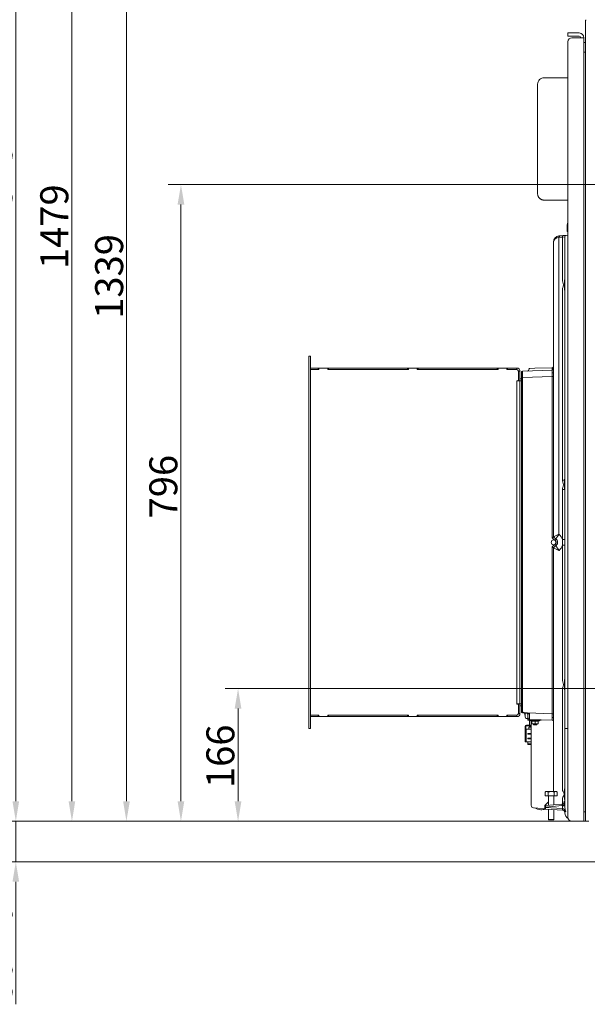
# Model space of a CAD drawing. Extents: x 2203 to 7735, y 1637 to 5249.
# Drawn here: x 5020 to 5730, y 3333 to 4565 of the extents above; entities that cross this region are included whole.
import ezdxf

# ---------------------------------------------------------------- set-up
doc = ezdxf.new("R2010")
doc.units = 0
doc.header["$LTSCALE"] = 5
doc.layers.add('Bemaßungen(Brunner)', color=7, linetype='Continuous', lineweight=25)
doc.layers.add('LAYER14', color=30, linetype='Continuous')
doc.layers.add('SLD-0', color=7, linetype='Continuous')
doc.styles.add('Brunner 2014', font='arial.ttf', dxfattribs={"height": 35})
doc.dimstyles.new('Brunner 2014', dxfattribs={"dimscale": 5, "dimtxt": 35, "dimasz": 5, "dimexe": 3.175, "dimexo": 0, "dimgap": 0.762, "dimtad": 1, "dimdec": 0, "dimrnd": 1e-08, "dimtxsty": 'Brunner 2014', "dimcen": 0.09, "dimdle": 10, "dimclrd": 7, "dimclre": 7, "dimclrt": 7, "dimadec": 1, "dimazin": 2, "dimtfac": 0.666667, "dimtdec": 0, "dimtmove": 0, "dimatfit": 3, "dimldrblk": 'Filled-1', "dimfxl": 1, "dimtolj": 1, "dimlwd": 5, "dimlwe": 5, "dimarcsym": 0})

# ---------------------------------------------------------------- blocks, each defined once
blk = doc.blocks.new('*D73')
at = {"layer": 'Defpoints', "color": 0, "lineweight": 5}
for p in [(6073.8, 3727.9), (5293.2, 3562), (5710.8, 3562)]:
    blk.add_point(p, dxfattribs=at)
at = {"layer": 'SLD-0', "color": 7, "linetype": 'Continuous', "lineweight": 5}
for p, q in [((6073.8, 3727.9), (5277.3, 3727.9)), ((5293.2, 3702.9), (5293.2, 3587)), ((5710.8, 3562), (5277.3, 3562))]:
    blk.add_line(p, q, dxfattribs=at)
at = {"layer": 'SLD-0', "color": 7, "lineweight": 5}
for points in [[(5289, 3702.9), (5297.4, 3702.9), (5293.2, 3727.9)], [(5289, 3587), (5297.4, 3587), (5293.2, 3562)]]:
    blk.add_solid(points, dxfattribs=at)
at = {"layer": 'SLD-0', "color": 7, "insert": (5253.6, 3643.3), "char_height": 35, "attachment_point": 2, "rotation": 90, "style": 'Brunner 2014'}
blk.add_mtext('\\A1;166', dxfattribs=at)
blk = doc.blocks.new('Filled-1')
at = {"color": 0}
for p, q in [((0, 0), (-1, 0.167)), ((-1, 0.167), (-1, -0.167)), ((-1, 0), (0, 0)), ((-1, -0.167), (0, 0))]:
    blk.add_line(p, q, dxfattribs=at)
at = {"color": 0, "flags": 128}
blk.add_lwpolyline([(-1, -0.167), (0, 0), (-1, 0.167), (-1, -0.167)], dxfattribs=at)
at = {"color": 0}
blk.add_solid([(-1, -0.167), (0, 0), (-1, 0.167), (-1, -0.167)], dxfattribs=at)
blk = doc.blocks.new('*D75')
at = {"layer": 'Defpoints', "color": 0, "lineweight": 5}
for p in [(5868.8, 5041.4), (5085.5, 3562), (5710.8, 3562)]:
    blk.add_point(p, dxfattribs=at)
at = {"layer": 'LAYER14', "color": 7, "linetype": 'Continuous', "lineweight": 5}
for p, q in [((5868.8, 5041.4), (5069.6, 5041.4)), ((5085.5, 5016.4), (5085.5, 3587)), ((5710.8, 3562), (5069.6, 3562))]:
    blk.add_line(p, q, dxfattribs=at)
at = {"layer": 'LAYER14', "color": 7, "lineweight": 5}
for points in [[(5081.3, 5016.4), (5089.6, 5016.4), (5085.5, 5041.4)], [(5081.3, 3587), (5089.6, 3587), (5085.5, 3562)]]:
    blk.add_solid(points, dxfattribs=at)
at = {"layer": 'LAYER14', "color": 7, "insert": (5045.9, 4305.7), "char_height": 35, "attachment_point": 2, "rotation": 90, "style": 'Brunner 2014'}
blk.add_mtext('\\A1;1479', dxfattribs=at)
blk = doc.blocks.new('*D76')
at = {"layer": 'Defpoints', "color": 0, "lineweight": 5}
for p in [(5988.8, 4358.4), (5221.8, 3562), (5710.8, 3562)]:
    blk.add_point(p, dxfattribs=at)
at = {"layer": 'LAYER14', "color": 7, "linetype": 'Continuous', "lineweight": 5}
for p, q in [((5988.8, 4358.4), (5205.9, 4358.4)), ((5221.8, 4333.4), (5221.8, 3587)), ((5710.8, 3562), (5205.9, 3562))]:
    blk.add_line(p, q, dxfattribs=at)
at = {"layer": 'LAYER14', "color": 7, "lineweight": 5}
for points in [[(5217.6, 4333.4), (5226, 4333.4), (5221.8, 4358.4)], [(5217.6, 3587), (5226, 3587), (5221.8, 3562)]]:
    blk.add_solid(points, dxfattribs=at)
at = {"layer": 'LAYER14', "color": 7, "insert": (5182.3, 3980.6), "char_height": 35, "attachment_point": 2, "rotation": 90, "style": 'Brunner 2014'}
blk.add_mtext('\\A1;796', dxfattribs=at)
blk = doc.blocks.new('*D80')
at = {"layer": 'Defpoints', "color": 0, "lineweight": 5}
for p in [(5015.3, 5077.4), (5984.8, 5077.4), (5710.8, 3562)]:
    blk.add_point(p, dxfattribs=at)
at = {"layer": 'LAYER14', "color": 7, "linetype": 'Continuous', "lineweight": 5}
for p, q in [((5984.8, 5077.4), (4999.4, 5077.4)), ((5015.3, 3587), (5015.3, 5052.4)), ((5710.8, 3562), (4999.4, 3562))]:
    blk.add_line(p, q, dxfattribs=at)
at = {"layer": 'LAYER14', "color": 7, "lineweight": 5}
for points in [[(5011.1, 5052.4), (5019.4, 5052.4), (5015.3, 5077.4)], [(5011.1, 3587), (5019.4, 3587), (5015.3, 3562)]]:
    blk.add_solid(points, dxfattribs=at)
at = {"layer": 'LAYER14', "color": 7, "insert": (4975.7, 4355.8), "char_height": 35, "attachment_point": 2, "rotation": 90, "style": 'Brunner 2014'}
blk.add_mtext('\\A1;1515', dxfattribs=at)
blk = doc.blocks.new('*D110')
at = {"layer": 'Bemaßungen(Brunner)', "color": 7, "linetype": 'Continuous', "lineweight": 5}
for p, q in [((6073.8, 4901.4), (5137.8, 4901.4)), ((5153.6, 4876.4), (5153.6, 3587)), ((5731.8, 3562), (5137.8, 3562))]:
    blk.add_line(p, q, dxfattribs=at)
at = {"layer": 'Bemaßungen(Brunner)', "color": 7, "lineweight": 5}
for points in [[(5149.5, 4876.4), (5157.8, 4876.4), (5153.6, 4901.4)], [(5149.5, 3587), (5157.8, 3587), (5153.6, 3562)]]:
    blk.add_solid(points, dxfattribs=at)
at = {"layer": 'Defpoints', "color": 0, "lineweight": 5}
for p in [(6073.8, 4901.4), (5153.6, 3562), (5731.8, 3562)]:
    blk.add_point(p, dxfattribs=at)
at = {"layer": 'Bemaßungen(Brunner)', "color": 7, "lineweight": 5, "insert": (5132, 4243.5), "char_height": 35, "attachment_point": 5, "rotation": 90, "style": 'Brunner 2014'}
blk.add_mtext('\\A1;1339', dxfattribs=at)
blk = doc.blocks.new('*D117')
at = {"layer": 'Defpoints', "color": 0, "lineweight": 5}
for p in [(5719.8, 3562), (5015.3, 3511.4), (5742.5, 3511.4)]:
    blk.add_point(p, dxfattribs=at)
at = {"layer": 'LAYER14', "color": 7, "linetype": 'Continuous', "lineweight": 5}
for p, q in [((5015.3, 3587), (5015.3, 3612)), ((5719.8, 3562), (4999.4, 3562)), ((5015.3, 3562), (5015.3, 3511.4)), ((5742.5, 3511.4), (4999.4, 3511.4)), ((5015.3, 3486.4), (5015.3, 3333.1))]:
    blk.add_line(p, q, dxfattribs=at)
at = {"layer": 'LAYER14', "color": 7, "lineweight": 5}
for points in [[(5011.1, 3587), (5019.4, 3587), (5015.3, 3562)], [(5011.1, 3486.4), (5019.4, 3486.4), (5015.3, 3511.4)]]:
    blk.add_solid(points, dxfattribs=at)
at = {"layer": 'LAYER14', "color": 7, "insert": (4975.7, 3397.2), "char_height": 35, "attachment_point": 2, "rotation": 90, "style": 'Brunner 2014'}
blk.add_mtext('\\A1;50-70', dxfattribs=at)

msp = doc.modelspace()

# ---------------------------------------------------------------- linework, layer by layer
at = {"color": 7, "linetype": 'Continuous', "lineweight": 0}
for p, q in [((5727.8, 4561.8), (5727.8, 4562.4)), ((5727.8, 4549.2), (5727.8, 4561.8)), ((5705.8, 4544), (5705.8, 4548)), ((5705.8, 4548), (5710.8, 4548)), ((5710.8, 4548), (5719.8, 4548)), ((5727.8, 4548), (5727.8, 4549.2)), ((5727.8, 4548), (5727.8, 4542)), ((5710.8, 4544), (5705.8, 4544)), ((5705.8, 4537), (5705.8, 3567)), ((5710.8, 4544), (5719.8, 4544)), ((5719.8, 4542), (5710.8, 4542)), ((5719.8, 4542), (5725.8, 4542)), ((5725.8, 3562), (5725.8, 4542)), ((5725.8, 4536), (5727.8, 4536)), ((5727.8, 4542), (5727.8, 3562)), ((5725.8, 4524), (5727.8, 4524)), ((5667.8, 4484), (5667.8, 4347)), ((5675.8, 4492), (5705.8, 4492)), ((5675.8, 4339), (5705.8, 4339)), ((5704.8, 4307.9), (5705.8, 4307.9)), ((5704.8, 4307.9), (5704.8, 4299.9)), ((5704.8, 4299.9), (5705.8, 4299.9)), ((5687.8, 4123.8), (5687.8, 4286.5)), ((5694.4, 4292.4), (5694.4, 3921.1)), ((5698.9, 4292.7), (5695.2, 4292.5)), ((5695.4, 4294.5), (5699.2, 4294.7)), ((5701.8, 4292.9), (5698.9, 4292.7)), ((5698.9, 4238.6), (5698.9, 4292.7)), ((5699.2, 4294.7), (5703.7, 4294.9)), ((5701.8, 3678), (5701.8, 4292.9)), ((5703.7, 4294.9), (5705.8, 4295)), ((5701.8, 4239.4), (5701.3, 4239.4)), ((5701.3, 4239.4), (5701.3, 4226.4)), ((5698.9, 3988.6), (5698.9, 4227.2)), ((5701.3, 4226.4), (5701.8, 4226.4)), ((5648.8, 4125), (5685.9, 4126.3)), ((5656.8, 4127.3), (5656.8, 4127.2)), ((5657.8, 4128.3), (5664.2, 4128.6)), ((5664.2, 4128.6), (5685.9, 4129.3)), ((5686, 4128.3), (5686, 4128.3)), ((5686, 4128.3), (5687.8, 4128.3)), ((5647.8, 4117), (5647.8, 4124)), ((5647.8, 3699.5), (5647.8, 4117)), ((5648.8, 4117), (5647.8, 4117)), ((5686, 4118.3), (5648.8, 4117)), ((5648.8, 4117), (5648.8, 3699.5)), ((5687.9, 4118.3), (5686, 4118.3)), ((5686, 3916.7), (5686, 4118.3)), ((5687.8, 4123.5), (5687.8, 4123.8)), ((5687.9, 4118.3), (5687.9, 3917.6)), ((5701.6, 3989.4), (5701.8, 3990.7)), ((5701.3, 3988.6), (5698.9, 3988.6)), ((5701.8, 3989.4), (5701.3, 3989.4)), ((5701.3, 3989.4), (5701.3, 3976.4)), ((5698.9, 3914.5), (5698.9, 3977.2)), ((5701.3, 3977.2), (5698.9, 3977.2)), ((5701.3, 3976.4), (5701.8, 3976.4)), ((5687.9, 3917.6), (5687.9, 3917.6)), ((5694.4, 3921.1), (5694.7, 3920.9)), ((5686, 3913.3), (5686.2, 3913.1)), ((5686, 3696.4), (5686, 3905.1)), ((5686.6, 3908.1), (5686.8, 3908.4)), ((5687.9, 3904.2), (5687.9, 3696.4)), ((5687.9, 3904.2), (5687.9, 3904.2)), ((5690.8, 3911.2), (5690.5, 3911.2)), ((5701.8, 3914.5), (5698.9, 3914.5)), ((5701.8, 3907.3), (5698.9, 3907.3)), ((5698.9, 3738.6), (5698.9, 3907.3)), ((5694.7, 3900.9), (5694.4, 3900.6)), ((5701.8, 3739.4), (5701.3, 3739.4)), ((5701.3, 3739.4), (5701.3, 3726.4)), ((5698.9, 3602.3), (5698.9, 3727.2)), ((5701.3, 3726.4), (5701.8, 3726.4)), ((5648.8, 3699.5), (5647.8, 3699.5)), ((5647.8, 3698.7), (5647.8, 3699.5)), ((5648.8, 3697.7), (5648.8, 3697.7)), ((5654.9, 3696.5), (5649.5, 3697.5)), ((5649.6, 3698.5), (5655.1, 3697.5)), ((5651.8, 3697.1), (5651.8, 3695.1)), ((5651.8, 3695.1), (5652, 3694.9)), ((5652.1, 3695.6), (5652, 3697.1)), ((5652, 3697.1), (5652, 3694.9)), ((5652, 3694.9), (5652.2, 3694.9)), ((5652.3, 3693.8), (5652.1, 3695.6)), ((5656.1, 3696.3), (5654.9, 3696.5)), ((5655.1, 3697.5), (5686, 3696.4)), ((5655.8, 3691.4), (5655.8, 3696.4)), ((5687.9, 3696.4), (5686, 3696.4)), ((5652.6, 3691.4), (5652.4, 3692.8)), ((5655.8, 3690.5), (5653.6, 3690.5)), ((5653.6, 3690.5), (5653.6, 3690.5)), ((5653.9, 3682.4), (5659.8, 3682.4)), ((5656.1, 3690.5), (5655.8, 3690.5)), ((5655.8, 3690.5), (5655.8, 3690.2)), ((5655.8, 3688.8), (5655.8, 3690.2)), ((5655.8, 3688.5), (5655.8, 3688.8)), ((5655.8, 3688.5), (5657.4, 3688.5)), ((5657.1, 3689.6), (5657.1, 3688.8)), ((5657.1, 3688.8), (5657.4, 3688.5)), ((5657.1, 3688.8), (5672.1, 3688.8)), ((5671.8, 3688.5), (5657.4, 3688.5)), ((5685.9, 3688.5), (5657.7, 3689.4)), ((5657.8, 3688.5), (5657.8, 3682.4)), ((5659, 3688.4), (5659, 3687.9)), ((5659.1, 3687.7), (5660.6, 3687.1)), ((5659.8, 3687.4), (5659.8, 3581.9)), ((5660.6, 3684.2), (5660.6, 3687.4)), ((5660.6, 3684.2), (5660.6, 3687.4)), ((5662.6, 3684), (5660.6, 3684.2)), ((5660.6, 3684), (5660.6, 3684.2)), ((5662.6, 3684), (5660.6, 3684)), ((5662.5, 3684), (5662.5, 3682.6)), ((5662.5, 3682.6), (5662.8, 3682.5)), ((5662.5, 3682.6), (5666.7, 3682.6)), ((5664.6, 3684.2), (5662.6, 3684)), ((5666.6, 3684), (5662.6, 3684)), ((5662.8, 3682.5), (5666.5, 3682.5)), ((5664.6, 3684.2), (5664.6, 3687.4)), ((5666.6, 3684), (5664.6, 3684.2)), ((5666.5, 3682.5), (5666.7, 3682.6)), ((5668.6, 3684.2), (5666.6, 3684)), ((5668.6, 3684), (5666.6, 3684)), ((5666.7, 3682.6), (5666.7, 3684)), ((5668.6, 3687.1), (5670.1, 3687.7)), ((5668.6, 3684.2), (5668.6, 3687.4)), ((5670.2, 3687.9), (5670.2, 3688.4)), ((5671.8, 3688.5), (5672.1, 3688.8)), ((5672.1, 3688.8), (5672.1, 3688.9)), ((5687.8, 3599.2), (5687.8, 3691)), ((5652.4, 3674.6), (5652.4, 3680.9)), ((5652.4, 3674.6), (5653.2, 3674.6)), ((5652.4, 3672), (5652.4, 3674.6)), ((5652.4, 3672), (5653.2, 3672)), ((5652.4, 3661.7), (5652.4, 3672)), ((5653.2, 3674.6), (5653.2, 3680.9)), ((5653.2, 3672), (5653.2, 3674.6)), ((5653.2, 3661.7), (5653.2, 3672)), ((5653.7, 3677.4), (5659.8, 3677.4)), ((5653.7, 3674.6), (5653.7, 3677.4)), ((5653.7, 3664.3), (5653.7, 3674.6)), ((5653.9, 3681.6), (5659.8, 3681.6)), ((5655.5, 3671.8), (5655.5, 3671)), ((5656.5, 3671.8), (5655.5, 3671.8)), ((5656.5, 3671), (5655.5, 3671)), ((5656.5, 3671), (5656.5, 3671.8)), ((5656.5, 3671.8), (5657.5, 3671.8)), ((5657.5, 3671), (5656.5, 3671)), ((5656.7, 3679.9), (5656.7, 3677.4)), ((5656.7, 3679.9), (5658.1, 3679.9)), ((5657.5, 3671.8), (5657.5, 3671)), ((5657.5, 3671.8), (5659.8, 3671.8)), ((5657.5, 3671), (5659.8, 3671)), ((5657.8, 3680.9), (5657.8, 3679.9)), ((5659.8, 3680.9), (5657.8, 3680.9)), ((5659.8, 3679.9), (5658.1, 3679.9)), ((5659, 3681.6), (5659, 3680.9)), ((5659.8, 3671), (5659.8, 3671.8)), ((5701.8, 3598.2), (5701.8, 3678)), ((5652.4, 3661.7), (5653.2, 3661.7)), ((5652.4, 3661.5), (5652.4, 3661.7)), ((5652.4, 3661.5), (5653.2, 3661.5)), ((5653.2, 3661.5), (5653.2, 3661.7)), ((5653.7, 3661.5), (5653.7, 3664.3)), ((5659.8, 3661.5), (5653.7, 3661.5)), ((5655.5, 3665.2), (5655.5, 3666)), ((5655.5, 3666), (5656.5, 3666)), ((5656.5, 3665.2), (5655.5, 3665.2)), ((5655.5, 3658.9), (5655.5, 3661.5)), ((5655.5, 3658.9), (5655.5, 3658.1)), ((5656.5, 3658.9), (5655.5, 3658.9)), ((5655.5, 3658.1), (5656.5, 3658.1)), ((5656.5, 3665.2), (5656.5, 3666)), ((5656.5, 3666), (5657.5, 3666)), ((5657.5, 3665.2), (5656.5, 3665.2)), ((5656.5, 3658.1), (5656.5, 3658.9)), ((5656.5, 3658.9), (5657.5, 3658.9)), ((5657.5, 3658.1), (5656.5, 3658.1)), ((5657.5, 3666), (5657.5, 3665.2)), ((5657.5, 3666), (5659.8, 3666)), ((5657.5, 3665.2), (5659.8, 3665.2)), ((5657.5, 3658.9), (5657.5, 3658.1)), ((5657.5, 3658.9), (5659.8, 3658.9)), ((5657.5, 3658.1), (5659.8, 3658.1)), ((5659.8, 3665.2), (5659.8, 3666)), ((5659.8, 3658.1), (5659.8, 3658.9)), ((5678.3, 3599.2), (5677.3, 3598.6)), ((5677.3, 3593.9), (5677.3, 3598.6)), ((5678.3, 3599.2), (5679.2, 3599.2)), ((5681.1, 3598.6), (5679.2, 3599.2)), ((5679.2, 3599.2), (5684.8, 3599.2)), ((5681.1, 3593.9), (5681.1, 3598.6)), ((5684.8, 3599.2), (5690.4, 3599.2)), ((5688.6, 3593.9), (5688.6, 3598.6)), ((5692.3, 3598.6), (5690.4, 3599.2)), ((5690.4, 3599.2), (5691.3, 3599.2)), ((5692.3, 3598.6), (5691.3, 3599.2)), ((5692.3, 3593.9), (5692.3, 3598.6)), ((5701.8, 3602.4), (5701.3, 3602.4)), ((5701.3, 3602.4), (5701.3, 3589.4)), ((5701.8, 3581.2), (5701.8, 3598.2)), ((5677.3, 3593.9), (5681.1, 3593.9)), ((5677.3, 3582.2), (5681.4, 3586.3)), ((5681.1, 3593.9), (5688.6, 3593.9)), ((5681.4, 3593.9), (5681.4, 3582.1)), ((5688.2, 3582.7), (5688.2, 3593.9)), ((5688.6, 3593.9), (5692.3, 3593.9)), ((5698.9, 3585.6), (5698.9, 3589.5)), ((5701.3, 3589.4), (5701.8, 3589.4)), ((5668.2, 3578.6), (5662.7, 3578.9)), ((5676.8, 3578.2), (5668.2, 3578.6)), ((5676.8, 3579.8), (5676.8, 3580.8)), ((5676.8, 3579.1), (5676.8, 3579.8)), ((5676.8, 3579.8), (5677.6, 3579.8)), ((5676.8, 3579.1), (5677.6, 3579.1)), ((5676.8, 3578.1), (5676.8, 3579.1)), ((5698.4, 3581.6), (5677.6, 3579.8)), ((5677.6, 3579.8), (5677.6, 3579.1)), ((5677.6, 3579.1), (5699.1, 3578)), ((5677.7, 3581.8), (5698.6, 3583.6)), ((5699.4, 3576), (5677.8, 3577.1)), ((5681.4, 3577), (5681.4, 3564.4)), ((5688.2, 3564.4), (5688.2, 3576.6)), ((5698.9, 3581.2), (5698.9, 3581.7)), ((5699.1, 3578), (5698.9, 3581.2)), ((5701.8, 3581.2), (5698.9, 3581.2)), ((5699.1, 3578), (5699.2, 3578)), ((5699.4, 3576), (5699.4, 3576)), ((5701.8, 3573.2), (5701.8, 3573)), ((5701.8, 3572.5), (5701.8, 3573)), ((5725.8, 3574), (5727.8, 3574)), ((5681.4, 3564.4), (5681.9, 3563.9)), ((5688.2, 3564.4), (5681.4, 3564.4)), ((5687.7, 3563.9), (5681.9, 3563.9)), ((5687.7, 3563.9), (5688.2, 3564.4)), ((5710.8, 3562), (5719.8, 3562)), ((5725.8, 3562), (5719.8, 3562)), ((5725.8, 3562), (5727.8, 3562)), ((5731.8, 3562), (5727.8, 3562))]:
    msp.add_line(p, q, dxfattribs=at)
at = {"color": 8, "linetype": 'Continuous', "lineweight": 0}
msp.add_line((5647.8, 3698.7), (5648, 3698.7), dxfattribs=at)
at = {"color": 7, "linetype": 'Continuous', "lineweight": 0, "flags": 128}
for points in [[(5687.8, 4123.8), (5687.8, 4123.6), (5687.7, 4123.4), (5687.5, 4123.2), (5687.3, 4123), (5687, 4122.9), (5686.6, 4122.8), (5686.3, 4122.7), (5685.9, 4122.7)], [(5686.2, 3913.1), (5686.1, 3913.1), (5686.1, 3913.1), (5686.1, 3913.1), (5686, 3913.1), (5686, 3913.1), (5685.9, 3913.1), (5685.9, 3913.1), (5685.9, 3913.2)], [(5686.2, 3913.4), (5686.2, 3913.4), (5686.2, 3913.3), (5686.2, 3913.3), (5686.2, 3913.2), (5686.2, 3913.2), (5686.2, 3913.1), (5686.2, 3913.1), (5686.2, 3913.1)], [(5686.5, 3908.2), (5686.5, 3908.2), (5686.5, 3908.3), (5686.6, 3908.3), (5686.6, 3908.3), (5686.6, 3908.3), (5686.7, 3908.3), (5686.7, 3908.4), (5686.8, 3908.4)], [(5686.8, 3908.4), (5686.8, 3908.4), (5686.8, 3908.3), (5686.8, 3908.3), (5686.8, 3908.2), (5686.8, 3908.2), (5686.8, 3908.1), (5686.8, 3908.1), (5686.8, 3908.1)], [(5690.5, 3911.2), (5690.5, 3911.2), (5690.6, 3911.3), (5690.6, 3911.3), (5690.6, 3911.3), (5690.7, 3911.4), (5690.7, 3911.4), (5690.7, 3911.4), (5690.8, 3911.4)], [(5690.8, 3911.1), (5690.8, 3911.1), (5690.7, 3911.1), (5690.7, 3911.1), (5690.7, 3911.1), (5690.6, 3911.2), (5690.6, 3911.2), (5690.5, 3911.2), (5690.5, 3911.2)], [(5687.8, 3691), (5687.8, 3691.2), (5687.7, 3691.4), (5687.5, 3691.6), (5687.3, 3691.8), (5687, 3691.9), (5686.6, 3692), (5686.3, 3692.1), (5685.9, 3692.1)]]:
    msp.add_lwpolyline(points, dxfattribs=at)
at = {"color": 7, "linetype": 'Continuous', "lineweight": 0}
msp.add_circle((5687.8, 3910.9), 3, dxfattribs=at)
for centre, radius, start, end in [((5719.8, 4542), 6, 0, 90), ((5710.8, 4537), 5, 90, 180), ((5719.8, 4542), 2, 0, 90), ((5695.8, 4286.5), 8, 100, 180), ((5697.4, 4293.4), 3.1, 161.4688, 198.5312), ((5695.8, 4286.5), 8, 93, 100), ((5695.5, 4286.5), 6, 93, 100), ((5698.2, 4293.1), 3.15, 154.4229, 191.7245), ((5702, 4293.3), 3.15, 154.4229, 191.7245), ((5703.8, 4292.9), 2, 93, 180), ((5654.8, 4127.2), 2, 272, 0.9104), ((5657.8, 4127.3), 1, 92, 177.7409), ((5685.8, 4131.3), 2, 272, 0), ((5685.8, 4128.3), 2, 272, 0), ((5680, 4127.6), 5.99, 347.4851, 6.7329), ((5648.8, 4124), 1, 92, 180), ((5708.9, 3907.7), 19.4, 137.0033, 157.9873), ((5686.4, 3910.9), 13, 15.9912, 50.2849), ((5670.1, 3930.8), 26.2, 318.4093, 322.6231), ((5670.1, 3890.9), 26.2, 37.3769, 41.5907), ((5708.9, 3914.1), 19.4, 202.0127, 222.9967), ((5686.4, 3910.9), 13, 309.7151, 344.0088), ((5649.8, 3699.5), 2, 180, 260), ((5648.8, 3698.7), 1, 180, 268), ((5649.8, 3699.5), 1, 180, 260), ((5656.7, 3697), 7.24, 168.0446, 175.9162), ((5662.2, 3696), 7.24, 168.0446, 175.9162), ((5653.9, 3680.9), 1.5, 90, 180), ((5653.6, 3691.5), 1, 186, 270), ((5657.8, 3691.4), 2, 180, 268), ((5659.2, 3687.9), 0.2, 180, 250), ((5670, 3687.9), 0.2, 290, 0), ((5685.8, 3686.5), 2, 0, 88), ((5653.9, 3680.9), 0.75, 90, 180), ((5695.8, 3584.9), 3.13, 336.3973, 13.6784), ((5698.7, 3587.1), 1.5, 275, 280), ((5698.3, 3587.1), 3.5, 280, 0), ((5696, 3584.6), 3.1, 341.4688, 18.5312), ((5662.8, 3581.9), 3, 180.4203, 267), ((5672.5, 3591.5), 15.1, 237.1377, 266.9995), ((5672.5, 3591.5), 15.1, 267.0005, 288.8681), ((5677.8, 3580.8), 1, 95, 180), ((5677.8, 3578.1), 1, 180, 267), ((5701.5, 3582.4), 3.13, 156.3973, 193.6784), ((5698, 3587.1), 5.5, 275, 280), ((5698.3, 3587.1), 3.5, 275, 280), ((5701.9, 3582.7), 3.1, 161.4688, 198.5312), ((5698.8, 3573), 3, 2.125, 86.8088), ((5702.1, 3577.4), 3.04, 168.0288, 206.6144), ((5702.2, 3577.4), 3.15, 168.2755, 205.5771), ((5709.8, 3572.5), 8, 180, 241.9374), ((5710.8, 3567), 5, 180, 270)]:
    msp.add_arc(centre, radius, start, end, dxfattribs=at)
for centre, major_axis, ratio, start_param, end_param in [((5695.8, 4286.5), (8, 0), 0.75, 1.745329, 3.141593), ((5685.8, 4128.3), (0.07, 1), 0.168729, 4.733567, 6.301384), ((5685.8, 4118.3), (0.07, 8.01), 0.008703, 5.289666, 6.283565), ((5648.8, 4117), (-0.03, 8), 0.004356, 0.000133, 1.569711), ((5709.8, 3909.6), (71.5, -59.1), 0.107734, 4.464226, 4.518373), ((5695.8, 3921.1), (8, 3.75), 0.067509, 1.713655, 2.94747), ((5709.7, 3909.6), (71.3, -59), 0.086437, 4.474076, 4.518401), ((5709.8, 3912.2), (71.5, 59.1), 0.107734, 1.764813, 1.81896), ((5709.7, 3912.2), (71.3, 59), 0.086437, 1.764784, 1.80911), ((5695.8, 3900.6), (8, -3.75), 0.067509, 3.335715, 4.56953), ((5655.1, 3697.5), (49.5, -9.7), 0.00011, 4.712924, 4.766634), ((5657.8, 3697.4), (0.07, 8), 0.008714, 1.625496, 3.141364), ((5664.6, 3688.4), (0, 11.2), 0.499998, 1.561091, 1.57002), ((5664.6, 3688.4), (-0.8, 11.2), 0.495263, 1.526782, 1.53571), ((5664.6, 3688.4), (0.8, 11.2), 0.495263, 1.596954, 1.605882), ((5664.6, 3688.4), (-0.8, 11.2), 0.495663, 4.678782, 4.687711), ((5664.6, 3688.4), (0.8, 11.2), 0.495663, 4.745996, 4.754924), ((5664.6, 3688.4), (0, 11.2), 0.499998, 4.713166, 4.722094), ((5664.6, 3688.4), (0, 11.2), 0.499998, 4.711612, 4.720541), ((5685.8, 3696.5), (-0.07, 8.01), 0.008703, 3.141213, 4.135112), ((5709.8, 3678), (8, 0), 0.013091, 3.141593, 4.18879), ((5698.3, 3587.1), (0, 5.5), 0.636364, 3.316126, 4.712389), ((5698.3, 3587.1), (3.5, 0), 0.428571, 4.886922, 6.283185), ((5677.8, 3579.8), (-0.09, 2), 0.086337, 0.003805, 1.559466), ((5677.8, 3579.1), (0.05, 2), 0.086649, 1.577597, 3.139305)]:
    msp.add_ellipse(centre, major_axis=major_axis, ratio=ratio, start_param=start_param, end_param=end_param, dxfattribs=at)
for points, knots in [([(5727.8, 4562.4), (5727.8, 4562.6), (5727.8, 4562.9), (5727.9, 4563.7), (5728, 4564.3), (5728.1, 4564.6)], [0, 0, 0, 0, 0.252313, 0.511865, 1, 1, 1, 1]), ([(5667.8, 4484), (5667.9, 4485.1), (5668.2, 4487.2), (5670.1, 4489.9), (5672.8, 4491.7), (5674.8, 4491.9), (5675.8, 4492)], [0, 0, 0, 0, 0.254651, 0.509543, 0.764436, 1, 1, 1, 1]), ([(5675.8, 4339), (5675.6, 4339), (5675.1, 4339), (5674.4, 4339.1), (5673.5, 4339.3), (5672.6, 4339.6), (5671.8, 4340.1), (5670.9, 4340.7), (5670.2, 4341.3), (5669.6, 4341.9), (5669.1, 4342.5), (5668.7, 4343.3), (5668.4, 4344.1), (5668, 4345), (5667.8, 4346), (5667.8, 4346.7), (5667.8, 4347)], [0, 0, 0, 0, 0.041253, 0.119327, 0.189233, 0.25472, 0.33538, 0.420728, 0.509635, 0.549703, 0.626856, 0.697808, 0.764601, 0.822916, 0.940564, 1, 1, 1, 1]), ([(5704.8, 4307.9), (5704.9, 4308.4), (5704.9, 4309.5), (5705.5, 4310.4), (5705.8, 4310.9)], [0, 0, 0, 0, 0.463802, 1, 1, 1, 1]), ([(5698.9, 4227.2), (5699, 4228), (5699.2, 4229.5), (5700, 4231.5), (5700.2, 4233.3), (5699.7, 4235), (5699.1, 4236.7), (5699, 4238), (5698.9, 4238.6)], [0, 0, 0, 0, 0.22156, 0.380777, 0.536193, 0.684376, 0.833448, 1, 1, 1, 1]), ([(5686, 4118.3), (5686, 4118.5), (5686, 4119), (5686, 4119.7), (5686, 4120.3), (5686, 4121.1), (5685.9, 4121.9), (5685.9, 4122.4), (5685.9, 4122.7)], [0, 0, 0, 0, 0.143318, 0.287679, 0.435283, 0.583988, 0.790487, 1, 1, 1, 1]), ([(5687.8, 4123.8), (5687.8, 4123.1), (5687.9, 4121.3), (5687.9, 4119.4), (5687.9, 4118.3)], [0, 0, 0, 0, 0.409106, 1, 1, 1, 1]), ([(5698.9, 3977.2), (5699, 3978), (5699.2, 3979.5), (5700, 3981.5), (5700.2, 3983.3), (5699.7, 3985), (5699.1, 3986.7), (5699, 3988), (5698.9, 3988.6)], [0, 0, 0, 0, 0.22156, 0.380777, 0.536193, 0.684376, 0.833448, 1, 1, 1, 1]), ([(5701.8, 3975.1), (5701.8, 3975.1), (5701.8, 3975.5), (5701.7, 3976), (5701.6, 3976.4)], [0, 0, 0, 0, 0.17181, 1, 1, 1, 1]), ([(5687.9, 3917.6), (5687.8, 3917.5), (5687.7, 3917.5), (5687.3, 3917.3), (5686.7, 3917), (5686.3, 3916.8), (5686, 3916.7), (5686, 3916.7)], [0, 0, 0, 0, 0.233364, 0.466191, 0.713012, 0.996334, 1, 1, 1, 1]), ([(5687.9, 3904.2), (5687.8, 3904.3), (5687.7, 3904.3), (5687.3, 3904.5), (5686.7, 3904.8), (5686.3, 3905), (5686, 3905.1), (5686, 3905.1)], [0, 0, 0, 0, 0.233364, 0.466191, 0.713012, 0.996334, 1, 1, 1, 1]), ([(5689.7, 3908.3), (5690, 3908.6), (5690.5, 3909.1), (5690.9, 3910.1), (5691, 3911.1), (5690.8, 3912), (5690.3, 3912.9), (5689.9, 3913.3), (5689.7, 3913.5)], [0, 0, 0, 0, 0.188686, 0.396101, 0.499995, 0.695057, 0.889863, 1, 1, 1, 1]), ([(5690.9, 3914.9), (5691.2, 3914.7), (5691.9, 3914.1), (5692.6, 3912.7), (5692.9, 3911.2), (5692.8, 3909.6), (5692.2, 3908.1), (5691.3, 3907.2), (5690.9, 3906.8)], [0, 0, 0, 0, 0.10761, 0.301853, 0.5, 0.605817, 0.814654, 1, 1, 1, 1]), ([(5698.9, 3727.2), (5699, 3728), (5699.2, 3729.5), (5700, 3731.5), (5700.2, 3733.3), (5699.7, 3735), (5699.1, 3736.7), (5699, 3738), (5698.9, 3738.6)], [0, 0, 0, 0, 0.22156, 0.380777, 0.536193, 0.684376, 0.833448, 1, 1, 1, 1]), ([(5657.7, 3697), (5657.7, 3697), (5657.6, 3696.9), (5657.3, 3696.8), (5656.9, 3696.5), (5656.4, 3696.3), (5656.2, 3696.3), (5656.1, 3696.3)], [0, 0, 0, 0, 0.004204, 0.182956, 0.476075, 0.7636, 1, 1, 1, 1]), ([(5685.9, 3692.1), (5685.9, 3692.9), (5686, 3694.3), (5686, 3695.8), (5686, 3696.4)], [0, 0, 0, 0, 0.5834784, 1, 1, 1, 1]), ([(5687.9, 3696.4), (5687.9, 3695.6), (5687.9, 3693.8), (5687.8, 3692), (5687.8, 3691)], [0, 0, 0, 0, 0.423033, 1, 1, 1, 1]), ([(5652.4, 3692.8), (5652.4, 3692.8), (5652.4, 3692.8), (5652.4, 3692.9), (5652.4, 3693.3), (5652.3, 3693.6), (5652.3, 3693.8)], [0, 0, 0, 0, 0.009421, 0.146342, 0.283231, 1, 1, 1, 1]), ([(5664.6, 3687.4), (5664, 3687.2), (5662.6, 3687), (5661.3, 3687.2), (5660.6, 3687.4)], [0, 0, 0, 0, 0.491212, 1, 1, 1, 1]), ([(5660.6, 3687.4), (5660.6, 3687.2), (5660.6, 3687.1), (5660.6, 3687.1), (5660.6, 3687.1)], [0, 0, 0, 0, 0.978488, 1, 1, 1, 1]), ([(5660.6, 3684.2), (5660.6, 3684.1), (5660.6, 3684), (5660.6, 3684), (5660.6, 3684)], [0, 0, 0, 0, 0.24934, 1, 1, 1, 1]), ([(5668.6, 3687.4), (5668, 3687.2), (5666.6, 3687), (5665.3, 3687.2), (5664.6, 3687.4)], [0, 0, 0, 0, 0.4912125, 1, 1, 1, 1]), ([(5668.6, 3684), (5668.6, 3684), (5668.6, 3684), (5668.6, 3684.1), (5668.6, 3684.2)], [0, 0, 0, 0, 0.75066, 1, 1, 1, 1]), ([(5679.2, 3599.2), (5679.1, 3599.2), (5678.5, 3599.2), (5677.9, 3598.9), (5677.3, 3598.6)], [0, 0, 0, 0, 0.070215, 1, 1, 1, 1]), ([(5684.8, 3599.2), (5683.8, 3599.1), (5682.5, 3599), (5681.3, 3598.7), (5681.1, 3598.6)], [0, 0, 0, 0, 0.7841057, 1, 1, 1, 1]), ([(5688.6, 3598.6), (5687.6, 3598.8), (5686.4, 3599.2), (5685.1, 3599.2), (5684.8, 3599.2)], [0, 0, 0, 0, 0.764304, 1, 1, 1, 1]), ([(5690.4, 3599.2), (5690.4, 3599.2), (5689.8, 3599.2), (5689.1, 3598.9), (5688.6, 3598.6)], [0, 0, 0, 0, 0.070215, 1, 1, 1, 1]), ([(5698.9, 3589.5), (5698.9, 3589.9), (5699, 3591.4), (5699.9, 3593.4), (5701, 3594.9), (5701.3, 3595.8), (5701.3, 3596.1), (5701, 3596.8), (5700.1, 3598.1), (5699.1, 3600.1), (5699, 3601.7), (5698.9, 3602.3)], [0, 0, 0, 0, 0.09221, 0.31118, 0.470543, 0.489383, 0.512028, 0.542257, 0.645085, 0.876472, 1, 1, 1, 1]), ([(5701.5, 3602.3), (5701.5, 3602.3), (5701.7, 3603.1), (5701.8, 3603.7), (5701.8, 3604.3)], [0, 0, 0, 0, 0.128179, 1, 1, 1, 1]), ([(5676.8, 3581.3), (5676.8, 3581.3), (5676.8, 3581.3), (5676.8, 3581.5), (5676.9, 3581.7), (5677, 3581.9), (5677.1, 3582)], [0, 0, 0, 0, 0.020345, 0.14296, 0.571465, 1, 1, 1, 1]), ([(5677.1, 3582), (5677.1, 3582), (5677.1, 3582), (5677.2, 3582), (5677.2, 3582.1), (5677.2, 3582.1)], [0, 0, 0, 0, 0.2516317, 0.561484, 1, 1, 1, 1]), ([(5677.2, 3582.1), (5677.2, 3582.1), (5677.2, 3582.1), (5677.3, 3582.2), (5677.3, 3582.2), (5677.3, 3582.2)], [0, 0, 0, 0, 0.235586, 0.969482, 1, 1, 1, 1]), ([(5677.2, 3582.1), (5677.2, 3582.1), (5677.4, 3582), (5677.6, 3581.9), (5677.7, 3581.8)], [0, 0, 0, 0, 0.261095, 1, 1, 1, 1]), ([(5699.2, 3578), (5699.5, 3577.9), (5699.8, 3577.8), (5700.7, 3577.3), (5701.5, 3576.5), (5702.4, 3575.3), (5702.9, 3574.6), (5703.2, 3574.3), (5703.2, 3574.3)], [0, 0, 0, 0, 0.148993, 0.19729, 0.519415, 0.758584, 0.997845, 1, 1, 1, 1]), ([(5703.2, 3574.3), (5703.2, 3574.3), (5703.1, 3574.4), (5702.8, 3574.5), (5702.4, 3574.8), (5701.6, 3575.3), (5700.7, 3575.8), (5699.8, 3576), (5699.4, 3576)], [0, 0, 0, 0, 0.002261, 0.120823, 0.239377, 0.476232, 0.802419, 1, 1, 1, 1]), ([(5701.8, 3573), (5701.8, 3573), (5701.8, 3573.2), (5701.8, 3573.4), (5701.8, 3573.7), (5701.7, 3573.9), (5701.6, 3574)], [0, 0, 0, 0, 0.011124, 0.340959, 0.652037, 1, 1, 1, 1]), ([(5701.8, 3581.2), (5701.8, 3580.4), (5701.9, 3578.8), (5702.3, 3576.4), (5702.9, 3575), (5703.2, 3574.3)], [0, 0, 0, 0, 0.33705, 0.679835, 1, 1, 1, 1]), ([(5703.2, 3574.3), (5703, 3574.2), (5702.6, 3574.1), (5702.1, 3573.8), (5701.9, 3573.4), (5701.8, 3573.2), (5701.8, 3573.2)], [0, 0, 0, 0, 0.168497, 0.336443, 0.732214, 1, 1, 1, 1]), ([(5701.8, 3573), (5701.8, 3573), (5701.8, 3573.1), (5701.8, 3573.2), (5701.8, 3573.2), (5701.8, 3573.3)], [0, 0, 0, 0, 0.025055, 0.585426, 1, 1, 1, 1])]:
    msp.add_open_spline(points, degree=3, knots=knots, dxfattribs=at)
msp.add_open_spline([(5698.9, 3907.3), (5699, 3908.5), (5699.2, 3910.9), (5699, 3913.3), (5698.9, 3914.5)], degree=3, dxfattribs=at)
at = {"layer": 'LAYER14', "linetype": 'Continuous', "lineweight": 0}
for p, q in [((5381.8, 3677.9), (5381.8, 4143.9)), ((5383.8, 4143.9), (5381.8, 4143.9)), ((5383.8, 3677.9), (5383.8, 4143.9)), ((5383.8, 4128.9), (5393.3, 4128.9)), ((5383.8, 4126.9), (5393.3, 4126.9)), ((5394.1, 4126.9), (5383.8, 4126.9)), ((5393.3, 4126.9), (5393.3, 4128.9)), ((5393.3, 4128.9), (5393.8, 4128.9)), ((5393.8, 4128.9), (5393.8, 4126.9)), ((5393.8, 4128.9), (5394, 4128.9)), ((5394, 4128.9), (5394, 4126.9)), ((5394.8, 4128.9), (5394, 4128.9)), ((5394.3, 4128.4), (5394.3, 4127.1)), ((5404.8, 4128.9), (5394.8, 4128.9)), ((5405.6, 4128.9), (5404.8, 4128.9)), ((5405.3, 4127.1), (5405.3, 4128.4)), ((5506.1, 4126.9), (5405.5, 4126.9)), ((5405.6, 4126.9), (5405.6, 4128.9)), ((5405.6, 4128.9), (5405.8, 4128.9)), ((5405.8, 4126.9), (5405.8, 4128.9)), ((5405.8, 4128.9), (5406.3, 4128.9)), ((5406.3, 4128.9), (5406.3, 4126.9)), ((5406.3, 4128.9), (5505.3, 4128.9)), ((5406.3, 4126.9), (5505.3, 4126.9)), ((5505.3, 4126.9), (5505.3, 4128.9)), ((5505.3, 4128.9), (5505.8, 4128.9)), ((5505.8, 4128.9), (5505.8, 4126.9)), ((5505.8, 4128.9), (5506, 4128.9)), ((5506, 4128.9), (5506, 4126.9)), ((5506.8, 4128.9), (5506, 4128.9)), ((5506.3, 4128.4), (5506.3, 4127.1)), ((5516.8, 4128.9), (5506.8, 4128.9)), ((5517.6, 4128.9), (5516.8, 4128.9)), ((5517.3, 4127.1), (5517.3, 4128.4)), ((5618.1, 4126.9), (5517.5, 4126.9)), ((5517.6, 4126.9), (5517.6, 4128.9)), ((5517.6, 4128.9), (5517.8, 4128.9)), ((5517.8, 4126.9), (5517.8, 4128.9)), ((5517.8, 4128.9), (5518.3, 4128.9)), ((5518.3, 4128.9), (5518.3, 4126.9)), ((5518.3, 4128.9), (5617.3, 4128.9)), ((5518.3, 4126.9), (5617.3, 4126.9)), ((5617.3, 4126.9), (5617.3, 4128.9)), ((5617.3, 4128.9), (5617.8, 4128.9)), ((5617.8, 4128.9), (5617.8, 4126.9)), ((5617.8, 4128.9), (5618, 4128.9)), ((5618, 4128.9), (5618, 4126.9)), ((5618.8, 4128.9), (5618, 4128.9)), ((5618.3, 4128.4), (5618.3, 4127.1)), ((5628.8, 4128.9), (5618.8, 4128.9)), ((5629.6, 4128.9), (5628.8, 4128.9)), ((5629.3, 4127.1), (5629.3, 4128.4)), ((5641.8, 4126.9), (5629.5, 4126.9)), ((5629.6, 4126.9), (5629.6, 4128.9)), ((5629.6, 4128.9), (5629.8, 4128.9)), ((5629.8, 4126.9), (5629.8, 4128.9)), ((5629.8, 4128.9), (5630.3, 4128.9)), ((5630.3, 4128.9), (5630.3, 4126.9)), ((5630.3, 4128.9), (5641.8, 4128.9)), ((5630.3, 4126.9), (5641.8, 4126.9)), ((5641.8, 4126.9), (5641.8, 4128.9)), ((5643.8, 4124.9), (5645.8, 4124.9)), ((5643.8, 4124.9), (5643.8, 4113.1)), ((5643.8, 4113.6), (5643.8, 4124.9)), ((5645.8, 4124.9), (5645.8, 4113.1)), ((5643.3, 4113.1), (5641.8, 4113.1)), ((5641.8, 4113.1), (5641.8, 4112.9)), ((5641.8, 3708.9), (5641.8, 4112.9)), ((5641.8, 4112.9), (5643.8, 4112.9)), ((5643.8, 4113.1), (5645.8, 4113.1)), ((5643.8, 4112.9), (5643.8, 4113.1)), ((5645.8, 4112.9), (5643.8, 4112.9)), ((5645.8, 4113.1), (5645.8, 4112.9)), ((5645.8, 4112.9), (5645.8, 3708.9)), ((5647.8, 4112.9), (5645.8, 4112.9)), ((5641.8, 3708.9), (5641.8, 3708.7)), ((5643.8, 3708.9), (5641.8, 3708.9)), ((5641.8, 3708.7), (5643.3, 3708.7)), ((5645.8, 3708.9), (5643.8, 3708.9)), ((5643.8, 3696.9), (5643.8, 3708.9)), ((5643.8, 3696.9), (5643.8, 3708.2)), ((5645.8, 3708.9), (5647.8, 3708.9)), ((5645.8, 3696.9), (5645.8, 3708.9)), ((5383.8, 3694.9), (5394.1, 3694.9)), ((5393.3, 3694.9), (5383.8, 3694.9)), ((5393.3, 3692.9), (5393.3, 3694.9)), ((5393.8, 3694.9), (5393.8, 3692.9)), ((5394, 3694.9), (5394, 3692.9)), ((5405.5, 3694.9), (5506.1, 3694.9)), ((5405.6, 3692.9), (5405.6, 3694.9)), ((5405.8, 3692.9), (5405.8, 3694.9)), ((5406.3, 3694.9), (5406.3, 3692.9)), ((5505.3, 3694.9), (5406.3, 3694.9)), ((5505.3, 3692.9), (5505.3, 3694.9)), ((5505.8, 3694.9), (5505.8, 3692.9)), ((5506, 3694.9), (5506, 3692.9)), ((5517.5, 3694.9), (5618.1, 3694.9)), ((5517.6, 3692.9), (5517.6, 3694.9)), ((5517.8, 3692.9), (5517.8, 3694.9)), ((5518.3, 3694.9), (5518.3, 3692.9)), ((5617.3, 3694.9), (5518.3, 3694.9)), ((5617.3, 3692.9), (5617.3, 3694.9)), ((5617.8, 3694.9), (5617.8, 3692.9)), ((5618, 3694.9), (5618, 3692.9)), ((5629.5, 3694.9), (5641.8, 3694.9)), ((5629.6, 3692.9), (5629.6, 3694.9)), ((5629.8, 3692.9), (5629.8, 3694.9)), ((5630.3, 3694.9), (5630.3, 3692.9)), ((5641.8, 3694.9), (5630.3, 3694.9)), ((5641.8, 3694.9), (5641.8, 3692.9)), ((5643.8, 3696.9), (5645.8, 3696.9)), ((5393.3, 3692.9), (5383.8, 3692.9)), ((5393.8, 3692.9), (5393.3, 3692.9)), ((5394, 3692.9), (5393.8, 3692.9)), ((5394.8, 3692.9), (5394, 3692.9)), ((5394.3, 3693.4), (5394.3, 3694.7)), ((5404.8, 3692.9), (5394.8, 3692.9)), ((5405.6, 3692.9), (5404.8, 3692.9)), ((5405.3, 3694.7), (5405.3, 3693.4)), ((5405.8, 3692.9), (5405.6, 3692.9)), ((5406.3, 3692.9), (5405.8, 3692.9)), ((5505.3, 3692.9), (5406.3, 3692.9)), ((5505.8, 3692.9), (5505.3, 3692.9)), ((5506, 3692.9), (5505.8, 3692.9)), ((5506.8, 3692.9), (5506, 3692.9)), ((5506.3, 3693.4), (5506.3, 3694.7)), ((5516.8, 3692.9), (5506.8, 3692.9)), ((5517.6, 3692.9), (5516.8, 3692.9)), ((5517.3, 3694.7), (5517.3, 3693.4)), ((5517.8, 3692.9), (5517.6, 3692.9)), ((5518.3, 3692.9), (5517.8, 3692.9)), ((5617.3, 3692.9), (5518.3, 3692.9)), ((5617.8, 3692.9), (5617.3, 3692.9)), ((5618, 3692.9), (5617.8, 3692.9)), ((5618.8, 3692.9), (5618, 3692.9)), ((5618.3, 3693.4), (5618.3, 3694.7)), ((5628.8, 3692.9), (5618.8, 3692.9)), ((5629.6, 3692.9), (5628.8, 3692.9)), ((5629.3, 3694.7), (5629.3, 3693.4)), ((5629.8, 3692.9), (5629.6, 3692.9)), ((5630.3, 3692.9), (5629.8, 3692.9)), ((5641.8, 3692.9), (5630.3, 3692.9)), ((5383.8, 3677.9), (5381.8, 3677.9))]:
    msp.add_line(p, q, dxfattribs=at)
for centre, radius, start, end in [((5394.1, 4127.1), 0.2, 270, 0), ((5394.8, 4128.4), 0.5, 90, 180), ((5404.8, 4128.4), 0.5, 0, 90), ((5405.5, 4127.1), 0.2, 180, 270), ((5506.1, 4127.1), 0.2, 270, 0), ((5506.8, 4128.4), 0.5, 90, 180), ((5516.8, 4128.4), 0.5, 0, 90), ((5517.5, 4127.1), 0.2, 180, 270), ((5618.1, 4127.1), 0.2, 270, 0), ((5618.8, 4128.4), 0.5, 90, 180), ((5628.8, 4128.4), 0.5, 0, 90), ((5629.5, 4127.1), 0.2, 180, 270), ((5641.8, 4124.9), 4, 0, 90), ((5641.8, 4124.9), 2, 0, 90), ((5643.3, 4113.6), 0.5, 270, 0), ((5647.8, 4116.9), 2, 180, 270), ((5647.8, 4116.9), 4, 240, 270), ((5643.3, 3708.2), 0.5, 0, 90), ((5647.8, 3704.9), 4, 90, 120), ((5394.1, 3694.7), 0.2, 0, 90), ((5405.5, 3694.7), 0.2, 90, 180), ((5506.1, 3694.7), 0.2, 0, 90), ((5517.5, 3694.7), 0.2, 90, 180), ((5618.1, 3694.7), 0.2, 0, 90), ((5629.5, 3694.7), 0.2, 90, 180), ((5641.8, 3696.9), 2, 270, 0), ((5641.8, 3696.9), 4, 270, 0), ((5647.8, 3704.9), 2, 90, 180), ((5394.8, 3693.4), 0.5, 180, 270), ((5404.8, 3693.4), 0.5, 270, 0), ((5506.8, 3693.4), 0.5, 180, 270), ((5516.8, 3693.4), 0.5, 270, 0), ((5618.8, 3693.4), 0.5, 180, 270), ((5628.8, 3693.4), 0.5, 270, 0)]:
    msp.add_arc(centre, radius, start, end, dxfattribs=at)

# ---------------------------------------------------------------- dimensions: what is measured, and where the dimension line sits
at = {"layer": 'Bemaßungen(Brunner)', "lineweight": 5}
dim = msp.add_linear_dim(base=(5153.6, 3562), p1=(6073.8, 4901.4), p2=(5731.8, 3562), angle=90, dimstyle='Brunner 2014', dxfattribs=at)
dim.commit()
dim.dimension.update_dxf_attribs({"geometry": '*D110', "text_midpoint": (5153.6, 4243.5), "dimtype": 160})
at = {"layer": 'LAYER14', "color": 7}
for base, p1, p2, picture, middle in [((5015.3, 5077.4), (5710.8, 3562), (5984.8, 5077.4), '*D80', (5015.3, 4355.8)), ((5085.5, 3562), (5868.8, 5041.4), (5710.8, 3562), '*D75', (5085.5, 4305.7)), ((5221.8, 3562), (5988.8, 4358.4), (5710.8, 3562), '*D76', (5221.8, 3980.6))]:
    dim = msp.add_linear_dim(base=base, p1=p1, p2=p2, angle=90, dimstyle='Brunner 2014', dxfattribs=at)
    dim.commit()
    dim.dimension.update_dxf_attribs({"geometry": picture, "text_midpoint": middle, "dimtype": 160})
dim = msp.add_linear_dim(base=(5015.3, 3511.4), p1=(5719.8, 3562), p2=(5742.5, 3511.4), angle=90, text='50-70', dimstyle='Brunner 2014', dxfattribs=at)
dim.commit()
dim.dimension.update_dxf_attribs({"geometry": '*D117', "text_midpoint": (5015.3, 3397.2), "dimtype": 160})
at = {"layer": 'SLD-0', "color": 7}
dim = msp.add_linear_dim(base=(5293.2, 3562), p1=(6073.8, 3727.9), p2=(5710.8, 3562), angle=90, dimstyle='Brunner 2014', dxfattribs=at)
dim.commit()
dim.dimension.update_dxf_attribs({"geometry": '*D73', "text_midpoint": (5293.2, 3643.3), "dimtype": 160})

doc.saveas('drawing.dxf')
